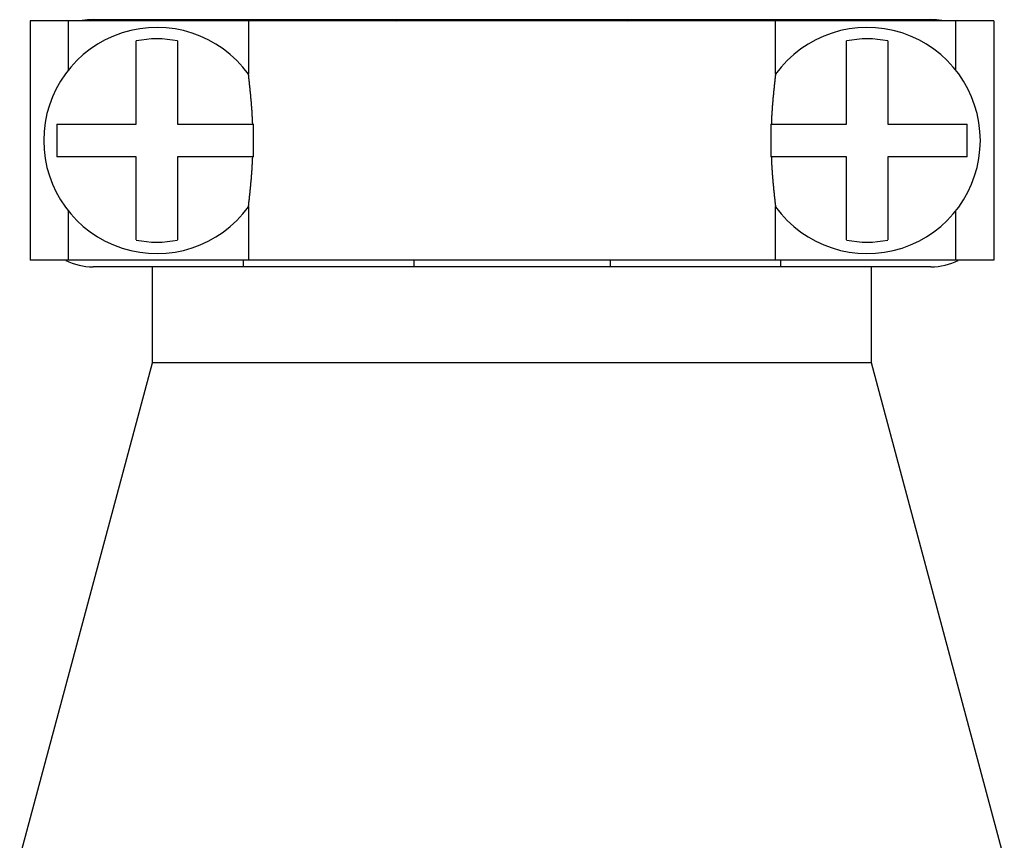
# Model space of a CAD drawing. Extents: x 1.2 to 15.8, y 0.3 to 10.5.
# Drawn here: x 9.4 to 10.5, y 4.8 to 5.6 of the extents above; entities that cross this region are included whole.
import ezdxf

# ---------------------------------------------------------------- set-up
doc = ezdxf.new("R2010")
doc.units = 0
doc.header["$LTSCALE"] = 0.935
doc.layers.get('0').update_dxf_attribs({"linetype": 'CONTINUOUS'})

msp = doc.modelspace()

# ---------------------------------------------------------------- linework, layer by layer
at = {"color": 7, "linetype": 'CONTINUOUS'}
for p, q in [((10.4394, 5.6448), (9.4344, 5.6448)), ((9.4344, 5.6448), (9.4344, 5.3948)), ((9.4744, 5.5937), (9.4744, 5.6448)), ((9.4999, 5.6459), (10.3739, 5.6459)), ((9.6569, 5.6448), (9.6569, 5.6459)), ((9.6621, 5.6448), (9.6621, 5.5889)), ((10.2117, 5.5889), (10.2117, 5.6448)), ((10.2169, 5.6459), (10.2169, 5.6448)), ((10.3994, 5.6448), (10.3994, 5.5937)), ((10.4394, 5.6448), (10.4394, 5.3948)), ((9.5449, 5.537), (9.5449, 5.6237)), ((9.5879, 5.6237), (9.5879, 5.537)), ((10.2859, 5.537), (10.2859, 5.6237)), ((10.3289, 5.6237), (10.3289, 5.537)), ((9.4622, 5.537), (9.5449, 5.537)), ((9.4622, 5.537), (9.4622, 5.5027)), ((9.5879, 5.537), (9.6669, 5.537)), ((9.6669, 5.537), (9.6669, 5.5027)), ((10.2068, 5.537), (10.2859, 5.537)), ((10.2068, 5.537), (10.2068, 5.5027)), ((10.3289, 5.537), (10.4115, 5.537)), ((10.4115, 5.5027), (10.4115, 5.537)), ((9.5449, 5.5027), (9.4622, 5.5027)), ((9.5449, 5.416), (9.5449, 5.5027)), ((9.6669, 5.5027), (9.5879, 5.5027)), ((9.5879, 5.5027), (9.5879, 5.416)), ((10.2859, 5.5027), (10.2068, 5.5027)), ((10.2859, 5.416), (10.2859, 5.5027)), ((10.4115, 5.5027), (10.3289, 5.5027)), ((10.3289, 5.5027), (10.3289, 5.416)), ((9.4744, 5.3948), (9.4744, 5.4459)), ((9.6621, 5.4508), (9.6621, 5.3948)), ((10.2117, 5.3948), (10.2117, 5.4508)), ((10.3994, 5.4459), (10.3994, 5.3948)), ((10.4394, 5.3948), (9.4344, 5.3948)), ((9.6569, 5.3879), (9.6569, 5.3948)), ((9.8344, 5.3948), (9.8344, 5.3879)), ((10.0394, 5.3948), (10.0394, 5.3879)), ((10.2169, 5.3948), (10.2169, 5.3879)), ((10.3739, 5.3879), (9.4999, 5.3879)), ((9.5619, 5.2877), (9.5619, 5.3879)), ((10.3119, 5.2877), (10.3119, 5.3879)), ((9.4233, 4.7707), (9.5619, 5.2877)), ((10.3119, 5.2877), (9.5619, 5.2877)), ((10.4504, 4.7707), (10.3119, 5.2877))]:
    msp.add_line(p, q, dxfattribs=at)
at = {"color": 7}
for points in [[(9.6664, 5.537, 0), (9.6664, 5.5372, 0), (9.6664, 5.5374, 0), (9.6664, 5.5376, 0), (9.6664, 5.5378, 0), (9.6664, 5.538, 0), (9.6663, 5.5382, 0), (9.6663, 5.5384, 0), (9.6663, 5.5386, 0), (9.6663, 5.5388, 0), (9.6663, 5.539, 0), (9.6663, 5.5392, 0), (9.6663, 5.5395, 0), (9.6663, 5.5396, 0), (9.6663, 5.5399, 0), (9.6663, 5.5401, 0), (9.6663, 5.5403, 0), (9.6663, 5.5405, 0), (9.6662, 5.5407, 0), (9.6662, 5.5409, 0), (9.6662, 5.5411, 0), (9.6662, 5.5413, 0), (9.6662, 5.5415, 0), (9.6662, 5.5417, 0), (9.6662, 5.5419, 0), (9.6662, 5.5421, 0), (9.6662, 5.5423, 0), (9.6662, 5.5425, 0), (9.6662, 5.5427, 0), (9.6661, 5.5429, 0), (9.6661, 5.5431, 0), (9.6661, 5.5433, 0), (9.6661, 5.5435, 0), (9.6661, 5.5437, 0), (9.6661, 5.5439, 0), (9.6661, 5.5441, 0), (9.6661, 5.5443, 0), (9.6661, 5.5446, 0), (9.666, 5.5447, 0), (9.666, 5.545, 0), (9.666, 5.5452, 0), (9.666, 5.5454, 0), (9.666, 5.5456, 0), (9.666, 5.5458, 0), (9.666, 5.546, 0), (9.666, 5.5462, 0), (9.666, 5.5464, 0), (9.6659, 5.5466, 0), (9.6659, 5.5468, 0), (9.6659, 5.547, 0), (9.6659, 5.5472, 0), (9.6659, 5.5474, 0), (9.6659, 5.5476, 0), (9.6659, 5.5478, 0), (9.6659, 5.548, 0), (9.6658, 5.5482, 0), (9.6658, 5.5484, 0), (9.6658, 5.5486, 0), (9.6658, 5.5488, 0), (9.6658, 5.549, 0), (9.6658, 5.5492, 0), (9.6658, 5.5494, 0), (9.6657, 5.5496, 0), (9.6657, 5.5499, 0), (9.6657, 5.55, 0), (9.6657, 5.5503, 0), (9.6657, 5.5505, 0), (9.6657, 5.5507, 0), (9.6657, 5.5509, 0), (9.6657, 5.5511, 0), (9.6656, 5.5513, 0), (9.6656, 5.5515, 0), (9.6656, 5.5517, 0), (9.6656, 5.5519, 0), (9.6656, 5.5521, 0), (9.6656, 5.5523, 0), (9.6656, 5.5525, 0), (9.6655, 5.5527, 0), (9.6655, 5.5529, 0), (9.6655, 5.5531, 0), (9.6655, 5.5533, 0), (9.6655, 5.5535, 0), (9.6655, 5.5537, 0), (9.6655, 5.5539, 0), (9.6654, 5.5541, 0), (9.6654, 5.5543, 0), (9.6654, 5.5545, 0), (9.6654, 5.5547, 0), (9.6654, 5.5549, 0), (9.6654, 5.5551, 0), (9.6654, 5.5553, 0), (9.6653, 5.5556, 0), (9.6653, 5.5558, 0), (9.6653, 5.556, 0), (9.6653, 5.5562, 0), (9.6653, 5.5564, 0), (9.6653, 5.5566, 0), (9.6652, 5.5568, 0), (9.6652, 5.557, 0), (9.6652, 5.5572, 0), (9.6652, 5.5574, 0), (9.6652, 5.5576, 0), (9.6652, 5.5578, 0), (9.6652, 5.558, 0), (9.6651, 5.5582, 0), (9.6651, 5.5584, 0), (9.6651, 5.5586, 0), (9.6651, 5.5588, 0), (9.6651, 5.559, 0), (9.6651, 5.5592, 0), (9.665, 5.5594, 0), (9.665, 5.5596, 0), (9.665, 5.5598, 0), (9.665, 5.56, 0), (9.665, 5.5602, 0), (9.6649, 5.5604, 0), (9.6649, 5.5606, 0), (9.6649, 5.5609, 0), (9.6649, 5.561, 0), (9.6649, 5.5613, 0), (9.6648, 5.5615, 0), (9.6648, 5.5617, 0), (9.6648, 5.5619, 0), (9.6648, 5.5621, 0), (9.6648, 5.5623, 0), (9.6648, 5.5625, 0), (9.6647, 5.5627, 0), (9.6647, 5.5629, 0), (9.6647, 5.5631, 0), (9.6647, 5.5633, 0), (9.6647, 5.5635, 0), (9.6646, 5.5637, 0), (9.6646, 5.5639, 0), (9.6646, 5.5641, 0), (9.6646, 5.5643, 0), (9.6646, 5.5645, 0), (9.6646, 5.5647, 0), (9.6645, 5.5649, 0), (9.6645, 5.5651, 0), (9.6645, 5.5653, 0), (9.6645, 5.5655, 0), (9.6645, 5.5657, 0), (9.6645, 5.5659, 0), (9.6644, 5.5661, 0), (9.6644, 5.5663, 0), (9.6644, 5.5665, 0), (9.6644, 5.5667, 0), (9.6644, 5.567, 0), (9.6643, 5.5671, 0), (9.6643, 5.5674, 0), (9.6643, 5.5676, 0), (9.6643, 5.5678, 0), (9.6642, 5.568, 0), (9.6642, 5.5682, 0), (9.6642, 5.5684, 0), (9.6642, 5.5686, 0), (9.6642, 5.5688, 0), (9.6641, 5.569, 0), (9.6641, 5.5692, 0), (9.6641, 5.5694, 0), (9.6641, 5.5696, 0), (9.6641, 5.5698, 0), (9.664, 5.57, 0), (9.664, 5.5702, 0), (9.664, 5.5704, 0), (9.664, 5.5706, 0), (9.664, 5.5708, 0), (9.6639, 5.571, 0), (9.6639, 5.5712, 0), (9.6639, 5.5714, 0), (9.6639, 5.5716, 0), (9.6639, 5.5718, 0), (9.6638, 5.572, 0), (9.6638, 5.5722, 0), (9.6638, 5.5724, 0), (9.6638, 5.5726, 0), (9.6638, 5.5728, 0), (9.6637, 5.573, 0), (9.6637, 5.5732, 0), (9.6637, 5.5735, 0), (9.6637, 5.5736, 0), (9.6637, 5.5739, 0), (9.6636, 5.5741, 0), (9.6636, 5.5743, 0), (9.6636, 5.5745, 0), (9.6636, 5.5747, 0), (9.6635, 5.5749, 0), (9.6635, 5.5751, 0), (9.6635, 5.5753, 0), (9.6635, 5.5755, 0), (9.6634, 5.5757, 0), (9.6634, 5.5759, 0), (9.6634, 5.5761, 0), (9.6634, 5.5763, 0), (9.6634, 5.5765, 0), (9.6633, 5.5767, 0), (9.6633, 5.5769, 0), (9.6633, 5.5771, 0), (9.6633, 5.5773, 0), (9.6632, 5.5775, 0), (9.6632, 5.5777, 0), (9.6632, 5.5779, 0), (9.6632, 5.5781, 0), (9.6632, 5.5783, 0), (9.6631, 5.5785, 0), (9.6631, 5.5787, 0), (9.6631, 5.5789, 0), (9.6631, 5.5791, 0), (9.6631, 5.5793, 0), (9.663, 5.5795, 0), (9.663, 5.5797, 0), (9.663, 5.58, 0), (9.663, 5.5801, 0), (9.6629, 5.5804, 0), (9.6629, 5.5806, 0), (9.6629, 5.5808, 0), (9.6629, 5.581, 0), (9.6629, 5.5812, 0), (9.6628, 5.5814, 0), (9.6628, 5.5816, 0), (9.6628, 5.5818, 0), (9.6628, 5.582, 0), (9.6627, 5.5822, 0), (9.6627, 5.5824, 0), (9.6627, 5.5826, 0), (9.6627, 5.5828, 0), (9.6626, 5.583, 0), (9.6626, 5.5832, 0), (9.6626, 5.5834, 0), (9.6626, 5.5836, 0), (9.6626, 5.5838, 0), (9.6625, 5.584, 0), (9.6625, 5.5842, 0), (9.6625, 5.5844, 0), (9.6625, 5.5846, 0), (9.6624, 5.5848, 0), (9.6624, 5.585, 0), (9.6624, 5.5852, 0), (9.6624, 5.5854, 0), (9.6624, 5.5856, 0), (9.6623, 5.5858, 0), (9.6623, 5.586, 0), (9.6623, 5.5862, 0), (9.6623, 5.5864, 0), (9.6623, 5.5866, 0), (9.6622, 5.5869, 0), (9.6622, 5.587, 0), (9.6622, 5.5873, 0), (9.6622, 5.5875, 0), (9.6622, 5.5877, 0), (9.6621, 5.5879, 0), (9.6621, 5.5881, 0), (9.6621, 5.5883, 0), (9.6621, 5.5885, 0), (9.6621, 5.5887, 0), (9.6621, 5.5889, 0)], [(10.2117, 5.5889, 0), (10.2117, 5.5887, 0), (10.2117, 5.5885, 0), (10.2116, 5.5883, 0), (10.2116, 5.5881, 0), (10.2116, 5.5879, 0), (10.2116, 5.5877, 0), (10.2116, 5.5875, 0), (10.2115, 5.5873, 0), (10.2115, 5.587, 0), (10.2115, 5.5869, 0), (10.2115, 5.5866, 0), (10.2115, 5.5864, 0), (10.2114, 5.5862, 0), (10.2114, 5.586, 0), (10.2114, 5.5858, 0), (10.2114, 5.5856, 0), (10.2114, 5.5854, 0), (10.2113, 5.5852, 0), (10.2113, 5.585, 0), (10.2113, 5.5848, 0), (10.2113, 5.5846, 0), (10.2112, 5.5844, 0), (10.2112, 5.5842, 0), (10.2112, 5.584, 0), (10.2112, 5.5838, 0), (10.2112, 5.5836, 0), (10.2111, 5.5834, 0), (10.2111, 5.5832, 0), (10.2111, 5.583, 0), (10.2111, 5.5828, 0), (10.211, 5.5826, 0), (10.211, 5.5824, 0), (10.211, 5.5822, 0), (10.211, 5.582, 0), (10.211, 5.5818, 0), (10.2109, 5.5816, 0), (10.2109, 5.5814, 0), (10.2109, 5.5812, 0), (10.2109, 5.581, 0), (10.2108, 5.5808, 0), (10.2108, 5.5806, 0), (10.2108, 5.5804, 0), (10.2108, 5.5801, 0), (10.2108, 5.58, 0), (10.2107, 5.5797, 0), (10.2107, 5.5795, 0), (10.2107, 5.5793, 0), (10.2107, 5.5791, 0), (10.2106, 5.5789, 0), (10.2106, 5.5787, 0), (10.2106, 5.5785, 0), (10.2106, 5.5783, 0), (10.2106, 5.5781, 0), (10.2105, 5.5779, 0), (10.2105, 5.5777, 0), (10.2105, 5.5775, 0), (10.2105, 5.5773, 0), (10.2104, 5.5771, 0), (10.2104, 5.5769, 0), (10.2104, 5.5767, 0), (10.2104, 5.5765, 0), (10.2104, 5.5763, 0), (10.2103, 5.5761, 0), (10.2103, 5.5759, 0), (10.2103, 5.5757, 0), (10.2103, 5.5755, 0), (10.2102, 5.5753, 0), (10.2102, 5.5751, 0), (10.2102, 5.5749, 0), (10.2102, 5.5747, 0), (10.2102, 5.5745, 0), (10.2101, 5.5743, 0), (10.2101, 5.5741, 0), (10.2101, 5.5739, 0), (10.2101, 5.5736, 0), (10.2101, 5.5735, 0), (10.21, 5.5732, 0), (10.21, 5.573, 0), (10.21, 5.5728, 0), (10.21, 5.5726, 0), (10.2099, 5.5724, 0), (10.2099, 5.5722, 0), (10.2099, 5.572, 0), (10.2099, 5.5718, 0), (10.2099, 5.5716, 0), (10.2098, 5.5714, 0), (10.2098, 5.5712, 0), (10.2098, 5.571, 0), (10.2098, 5.5708, 0), (10.2098, 5.5706, 0), (10.2097, 5.5704, 0), (10.2097, 5.5702, 0), (10.2097, 5.57, 0), (10.2097, 5.5698, 0), (10.2097, 5.5696, 0), (10.2096, 5.5694, 0), (10.2096, 5.5692, 0), (10.2096, 5.569, 0), (10.2096, 5.5688, 0), (10.2096, 5.5686, 0), (10.2095, 5.5684, 0), (10.2095, 5.5682, 0), (10.2095, 5.568, 0), (10.2095, 5.5678, 0), (10.2095, 5.5676, 0), (10.2094, 5.5674, 0), (10.2094, 5.5671, 0), (10.2094, 5.567, 0), (10.2094, 5.5667, 0), (10.2094, 5.5665, 0), (10.2093, 5.5663, 0), (10.2093, 5.5661, 0), (10.2093, 5.5659, 0), (10.2093, 5.5657, 0), (10.2093, 5.5655, 0), (10.2092, 5.5653, 0), (10.2092, 5.5651, 0), (10.2092, 5.5649, 0), (10.2092, 5.5647, 0), (10.2092, 5.5645, 0), (10.2091, 5.5643, 0), (10.2091, 5.5641, 0), (10.2091, 5.5639, 0), (10.2091, 5.5637, 0), (10.2091, 5.5635, 0), (10.209, 5.5633, 0), (10.209, 5.5631, 0), (10.209, 5.5629, 0), (10.209, 5.5627, 0), (10.209, 5.5625, 0), (10.209, 5.5623, 0), (10.2089, 5.5621, 0), (10.2089, 5.5619, 0), (10.2089, 5.5617, 0), (10.2089, 5.5615, 0), (10.2089, 5.5613, 0), (10.2089, 5.561, 0), (10.2088, 5.5609, 0), (10.2088, 5.5606, 0), (10.2088, 5.5604, 0), (10.2088, 5.5602, 0), (10.2088, 5.56, 0), (10.2087, 5.5598, 0), (10.2087, 5.5596, 0), (10.2087, 5.5594, 0), (10.2087, 5.5592, 0), (10.2087, 5.559, 0), (10.2087, 5.5588, 0), (10.2086, 5.5586, 0), (10.2086, 5.5584, 0), (10.2086, 5.5582, 0), (10.2086, 5.558, 0), (10.2086, 5.5578, 0), (10.2086, 5.5576, 0), (10.2085, 5.5574, 0), (10.2085, 5.5572, 0), (10.2085, 5.557, 0), (10.2085, 5.5568, 0), (10.2085, 5.5566, 0), (10.2085, 5.5564, 0), (10.2085, 5.5562, 0), (10.2084, 5.556, 0), (10.2084, 5.5558, 0), (10.2084, 5.5556, 0), (10.2084, 5.5553, 0), (10.2084, 5.5551, 0), (10.2084, 5.5549, 0), (10.2083, 5.5547, 0), (10.2083, 5.5545, 0), (10.2083, 5.5543, 0), (10.2083, 5.5541, 0), (10.2083, 5.5539, 0), (10.2083, 5.5537, 0), (10.2083, 5.5535, 0), (10.2082, 5.5533, 0), (10.2082, 5.5531, 0), (10.2082, 5.5529, 0), (10.2082, 5.5527, 0), (10.2082, 5.5525, 0), (10.2082, 5.5523, 0), (10.2082, 5.5521, 0), (10.2081, 5.5519, 0), (10.2081, 5.5517, 0), (10.2081, 5.5515, 0), (10.2081, 5.5513, 0), (10.2081, 5.5511, 0), (10.2081, 5.5509, 0), (10.2081, 5.5507, 0), (10.208, 5.5505, 0), (10.208, 5.5503, 0), (10.208, 5.55, 0), (10.208, 5.5499, 0), (10.208, 5.5496, 0), (10.208, 5.5494, 0), (10.208, 5.5492, 0), (10.2079, 5.549, 0), (10.2079, 5.5488, 0), (10.2079, 5.5486, 0), (10.2079, 5.5484, 0), (10.2079, 5.5482, 0), (10.2079, 5.548, 0), (10.2079, 5.5478, 0), (10.2079, 5.5476, 0), (10.2078, 5.5474, 0), (10.2078, 5.5472, 0), (10.2078, 5.547, 0), (10.2078, 5.5468, 0), (10.2078, 5.5466, 0), (10.2078, 5.5464, 0), (10.2078, 5.5462, 0), (10.2078, 5.546, 0), (10.2078, 5.5458, 0), (10.2077, 5.5456, 0), (10.2077, 5.5454, 0), (10.2077, 5.5452, 0), (10.2077, 5.545, 0), (10.2077, 5.5447, 0), (10.2077, 5.5446, 0), (10.2077, 5.5443, 0), (10.2077, 5.5441, 0), (10.2077, 5.5439, 0), (10.2076, 5.5437, 0), (10.2076, 5.5435, 0), (10.2076, 5.5433, 0), (10.2076, 5.5431, 0), (10.2076, 5.5429, 0), (10.2076, 5.5427, 0), (10.2076, 5.5425, 0), (10.2076, 5.5423, 0), (10.2076, 5.5421, 0), (10.2076, 5.5419, 0), (10.2075, 5.5417, 0), (10.2075, 5.5415, 0), (10.2075, 5.5413, 0), (10.2075, 5.5411, 0), (10.2075, 5.5409, 0), (10.2075, 5.5407, 0), (10.2075, 5.5405, 0), (10.2075, 5.5403, 0), (10.2075, 5.5401, 0), (10.2075, 5.5399, 0), (10.2074, 5.5396, 0), (10.2074, 5.5395, 0), (10.2074, 5.5392, 0), (10.2074, 5.539, 0), (10.2074, 5.5388, 0), (10.2074, 5.5386, 0), (10.2074, 5.5384, 0), (10.2074, 5.5382, 0), (10.2074, 5.538, 0), (10.2074, 5.5378, 0), (10.2074, 5.5376, 0), (10.2074, 5.5374, 0), (10.2074, 5.5372, 0), (10.2073, 5.537, 0)], [(9.6621, 5.4508, 0), (9.6621, 5.451, 0), (9.6621, 5.4512, 0), (9.6621, 5.4514, 0), (9.6621, 5.4516, 0), (9.6621, 5.4518, 0), (9.6622, 5.452, 0), (9.6622, 5.4522, 0), (9.6622, 5.4524, 0), (9.6622, 5.4526, 0), (9.6622, 5.4528, 0), (9.6623, 5.453, 0), (9.6623, 5.4532, 0), (9.6623, 5.4534, 0), (9.6623, 5.4536, 0), (9.6623, 5.4538, 0), (9.6624, 5.454, 0), (9.6624, 5.4542, 0), (9.6624, 5.4544, 0), (9.6624, 5.4546, 0), (9.6624, 5.4548, 0), (9.6625, 5.455, 0), (9.6625, 5.4552, 0), (9.6625, 5.4554, 0), (9.6625, 5.4557, 0), (9.6626, 5.4558, 0), (9.6626, 5.4561, 0), (9.6626, 5.4563, 0), (9.6626, 5.4565, 0), (9.6626, 5.4567, 0), (9.6627, 5.4569, 0), (9.6627, 5.4571, 0), (9.6627, 5.4573, 0), (9.6627, 5.4575, 0), (9.6628, 5.4577, 0), (9.6628, 5.4579, 0), (9.6628, 5.4581, 0), (9.6628, 5.4583, 0), (9.6629, 5.4585, 0), (9.6629, 5.4587, 0), (9.6629, 5.4589, 0), (9.6629, 5.4591, 0), (9.6629, 5.4593, 0), (9.663, 5.4595, 0), (9.663, 5.4597, 0), (9.663, 5.4599, 0), (9.663, 5.4601, 0), (9.6631, 5.4603, 0), (9.6631, 5.4605, 0), (9.6631, 5.4607, 0), (9.6631, 5.4609, 0), (9.6631, 5.4611, 0), (9.6632, 5.4613, 0), (9.6632, 5.4615, 0), (9.6632, 5.4617, 0), (9.6632, 5.4619, 0), (9.6632, 5.4621, 0), (9.6633, 5.4623, 0), (9.6633, 5.4626, 0), (9.6633, 5.4627, 0), (9.6633, 5.463, 0), (9.6634, 5.4632, 0), (9.6634, 5.4634, 0), (9.6634, 5.4636, 0), (9.6634, 5.4638, 0), (9.6634, 5.464, 0), (9.6635, 5.4642, 0), (9.6635, 5.4644, 0), (9.6635, 5.4646, 0), (9.6635, 5.4648, 0), (9.6636, 5.465, 0), (9.6636, 5.4652, 0), (9.6636, 5.4654, 0), (9.6636, 5.4656, 0), (9.6637, 5.4658, 0), (9.6637, 5.466, 0), (9.6637, 5.4662, 0), (9.6637, 5.4664, 0), (9.6637, 5.4666, 0), (9.6638, 5.4668, 0), (9.6638, 5.467, 0), (9.6638, 5.4672, 0), (9.6638, 5.4674, 0), (9.6638, 5.4676, 0), (9.6639, 5.4678, 0), (9.6639, 5.468, 0), (9.6639, 5.4682, 0), (9.6639, 5.4684, 0), (9.6639, 5.4686, 0), (9.664, 5.4688, 0), (9.664, 5.4691, 0), (9.664, 5.4692, 0), (9.664, 5.4695, 0), (9.664, 5.4697, 0), (9.6641, 5.4699, 0), (9.6641, 5.4701, 0), (9.6641, 5.4703, 0), (9.6641, 5.4705, 0), (9.6641, 5.4707, 0), (9.6642, 5.4709, 0), (9.6642, 5.4711, 0), (9.6642, 5.4713, 0), (9.6642, 5.4715, 0), (9.6642, 5.4717, 0), (9.6643, 5.4719, 0), (9.6643, 5.4721, 0), (9.6643, 5.4723, 0), (9.6643, 5.4725, 0), (9.6644, 5.4727, 0), (9.6644, 5.4729, 0), (9.6644, 5.4731, 0), (9.6644, 5.4733, 0), (9.6644, 5.4735, 0), (9.6645, 5.4737, 0), (9.6645, 5.4739, 0), (9.6645, 5.4741, 0), (9.6645, 5.4743, 0), (9.6645, 5.4745, 0), (9.6645, 5.4747, 0), (9.6646, 5.4749, 0), (9.6646, 5.4752, 0), (9.6646, 5.4753, 0), (9.6646, 5.4756, 0), (9.6646, 5.4758, 0), (9.6646, 5.476, 0), (9.6647, 5.4762, 0), (9.6647, 5.4764, 0), (9.6647, 5.4766, 0), (9.6647, 5.4768, 0), (9.6647, 5.477, 0), (9.6648, 5.4772, 0), (9.6648, 5.4774, 0), (9.6648, 5.4776, 0), (9.6648, 5.4778, 0), (9.6648, 5.478, 0), (9.6648, 5.4782, 0), (9.6649, 5.4784, 0), (9.6649, 5.4786, 0), (9.6649, 5.4788, 0), (9.6649, 5.479, 0), (9.6649, 5.4792, 0), (9.665, 5.4794, 0), (9.665, 5.4796, 0), (9.665, 5.4798, 0), (9.665, 5.48, 0), (9.665, 5.4802, 0), (9.6651, 5.4804, 0), (9.6651, 5.4806, 0), (9.6651, 5.4808, 0), (9.6651, 5.481, 0), (9.6651, 5.4813, 0), (9.6651, 5.4814, 0), (9.6652, 5.4817, 0), (9.6652, 5.4819, 0), (9.6652, 5.4821, 0), (9.6652, 5.4823, 0), (9.6652, 5.4825, 0), (9.6652, 5.4827, 0), (9.6652, 5.4829, 0), (9.6653, 5.4831, 0), (9.6653, 5.4833, 0), (9.6653, 5.4835, 0), (9.6653, 5.4837, 0), (9.6653, 5.4839, 0), (9.6653, 5.4841, 0), (9.6654, 5.4843, 0), (9.6654, 5.4845, 0), (9.6654, 5.4847, 0), (9.6654, 5.4849, 0), (9.6654, 5.4851, 0), (9.6654, 5.4853, 0), (9.6654, 5.4855, 0), (9.6655, 5.4857, 0), (9.6655, 5.4859, 0), (9.6655, 5.4861, 0), (9.6655, 5.4863, 0), (9.6655, 5.4866, 0), (9.6655, 5.4867, 0), (9.6655, 5.487, 0), (9.6656, 5.4872, 0), (9.6656, 5.4874, 0), (9.6656, 5.4876, 0), (9.6656, 5.4878, 0), (9.6656, 5.488, 0), (9.6656, 5.4882, 0), (9.6656, 5.4884, 0), (9.6657, 5.4886, 0), (9.6657, 5.4888, 0), (9.6657, 5.489, 0), (9.6657, 5.4892, 0), (9.6657, 5.4894, 0), (9.6657, 5.4896, 0), (9.6657, 5.4898, 0), (9.6657, 5.49, 0), (9.6658, 5.4902, 0), (9.6658, 5.4904, 0), (9.6658, 5.4906, 0), (9.6658, 5.4908, 0), (9.6658, 5.491, 0), (9.6658, 5.4912, 0), (9.6658, 5.4914, 0), (9.6659, 5.4916, 0), (9.6659, 5.4918, 0), (9.6659, 5.492, 0), (9.6659, 5.4923, 0), (9.6659, 5.4925, 0), (9.6659, 5.4927, 0), (9.6659, 5.4929, 0), (9.6659, 5.4931, 0), (9.666, 5.4933, 0), (9.666, 5.4935, 0), (9.666, 5.4937, 0), (9.666, 5.4939, 0), (9.666, 5.4941, 0), (9.666, 5.4943, 0), (9.666, 5.4945, 0), (9.666, 5.4947, 0), (9.666, 5.4949, 0), (9.6661, 5.4951, 0), (9.6661, 5.4953, 0), (9.6661, 5.4955, 0), (9.6661, 5.4957, 0), (9.6661, 5.4959, 0), (9.6661, 5.4961, 0), (9.6661, 5.4963, 0), (9.6661, 5.4965, 0), (9.6661, 5.4967, 0), (9.6662, 5.4969, 0), (9.6662, 5.4972, 0), (9.6662, 5.4973, 0), (9.6662, 5.4976, 0), (9.6662, 5.4978, 0), (9.6662, 5.498, 0), (9.6662, 5.4982, 0), (9.6662, 5.4984, 0), (9.6662, 5.4986, 0), (9.6662, 5.4988, 0), (9.6662, 5.499, 0), (9.6663, 5.4992, 0), (9.6663, 5.4994, 0), (9.6663, 5.4996, 0), (9.6663, 5.4998, 0), (9.6663, 5.5, 0), (9.6663, 5.5002, 0), (9.6663, 5.5004, 0), (9.6663, 5.5006, 0), (9.6663, 5.5008, 0), (9.6663, 5.501, 0), (9.6663, 5.5012, 0), (9.6663, 5.5014, 0), (9.6664, 5.5016, 0), (9.6664, 5.5018, 0), (9.6664, 5.502, 0), (9.6664, 5.5023, 0), (9.6664, 5.5024, 0), (9.6664, 5.5027, 0)], [(10.2073, 5.5027, 0), (10.2074, 5.5024, 0), (10.2074, 5.5023, 0), (10.2074, 5.502, 0), (10.2074, 5.5018, 0), (10.2074, 5.5016, 0), (10.2074, 5.5014, 0), (10.2074, 5.5012, 0), (10.2074, 5.501, 0), (10.2074, 5.5008, 0), (10.2074, 5.5006, 0), (10.2074, 5.5004, 0), (10.2074, 5.5002, 0), (10.2074, 5.5, 0), (10.2075, 5.4998, 0), (10.2075, 5.4996, 0), (10.2075, 5.4994, 0), (10.2075, 5.4992, 0), (10.2075, 5.499, 0), (10.2075, 5.4988, 0), (10.2075, 5.4986, 0), (10.2075, 5.4984, 0), (10.2075, 5.4982, 0), (10.2075, 5.498, 0), (10.2076, 5.4978, 0), (10.2076, 5.4976, 0), (10.2076, 5.4973, 0), (10.2076, 5.4972, 0), (10.2076, 5.4969, 0), (10.2076, 5.4967, 0), (10.2076, 5.4965, 0), (10.2076, 5.4963, 0), (10.2076, 5.4961, 0), (10.2076, 5.4959, 0), (10.2077, 5.4957, 0), (10.2077, 5.4955, 0), (10.2077, 5.4953, 0), (10.2077, 5.4951, 0), (10.2077, 5.4949, 0), (10.2077, 5.4947, 0), (10.2077, 5.4945, 0), (10.2077, 5.4943, 0), (10.2077, 5.4941, 0), (10.2078, 5.4939, 0), (10.2078, 5.4937, 0), (10.2078, 5.4935, 0), (10.2078, 5.4933, 0), (10.2078, 5.4931, 0), (10.2078, 5.4929, 0), (10.2078, 5.4927, 0), (10.2078, 5.4925, 0), (10.2078, 5.4923, 0), (10.2079, 5.492, 0), (10.2079, 5.4918, 0), (10.2079, 5.4916, 0), (10.2079, 5.4914, 0), (10.2079, 5.4912, 0), (10.2079, 5.491, 0), (10.2079, 5.4908, 0), (10.2079, 5.4906, 0), (10.208, 5.4904, 0), (10.208, 5.4902, 0), (10.208, 5.49, 0), (10.208, 5.4898, 0), (10.208, 5.4896, 0), (10.208, 5.4894, 0), (10.208, 5.4892, 0), (10.2081, 5.489, 0), (10.2081, 5.4888, 0), (10.2081, 5.4886, 0), (10.2081, 5.4884, 0), (10.2081, 5.4882, 0), (10.2081, 5.488, 0), (10.2081, 5.4878, 0), (10.2082, 5.4876, 0), (10.2082, 5.4874, 0), (10.2082, 5.4872, 0), (10.2082, 5.487, 0), (10.2082, 5.4867, 0), (10.2082, 5.4866, 0), (10.2082, 5.4863, 0), (10.2083, 5.4861, 0), (10.2083, 5.4859, 0), (10.2083, 5.4857, 0), (10.2083, 5.4855, 0), (10.2083, 5.4853, 0), (10.2083, 5.4851, 0), (10.2083, 5.4849, 0), (10.2084, 5.4847, 0), (10.2084, 5.4845, 0), (10.2084, 5.4843, 0), (10.2084, 5.4841, 0), (10.2084, 5.4839, 0), (10.2084, 5.4837, 0), (10.2085, 5.4835, 0), (10.2085, 5.4833, 0), (10.2085, 5.4831, 0), (10.2085, 5.4829, 0), (10.2085, 5.4827, 0), (10.2085, 5.4825, 0), (10.2085, 5.4823, 0), (10.2086, 5.4821, 0), (10.2086, 5.4819, 0), (10.2086, 5.4817, 0), (10.2086, 5.4814, 0), (10.2086, 5.4813, 0), (10.2086, 5.481, 0), (10.2087, 5.4808, 0), (10.2087, 5.4806, 0), (10.2087, 5.4804, 0), (10.2087, 5.4802, 0), (10.2087, 5.48, 0), (10.2087, 5.4798, 0), (10.2088, 5.4796, 0), (10.2088, 5.4794, 0), (10.2088, 5.4792, 0), (10.2088, 5.479, 0), (10.2088, 5.4788, 0), (10.2089, 5.4786, 0), (10.2089, 5.4784, 0), (10.2089, 5.4782, 0), (10.2089, 5.478, 0), (10.2089, 5.4778, 0), (10.2089, 5.4776, 0), (10.209, 5.4774, 0), (10.209, 5.4772, 0), (10.209, 5.477, 0), (10.209, 5.4768, 0), (10.209, 5.4766, 0), (10.209, 5.4764, 0), (10.2091, 5.4762, 0), (10.2091, 5.476, 0), (10.2091, 5.4758, 0), (10.2091, 5.4756, 0), (10.2091, 5.4753, 0), (10.2092, 5.4752, 0), (10.2092, 5.4749, 0), (10.2092, 5.4747, 0), (10.2092, 5.4745, 0), (10.2092, 5.4743, 0), (10.2093, 5.4741, 0), (10.2093, 5.4739, 0), (10.2093, 5.4737, 0), (10.2093, 5.4735, 0), (10.2093, 5.4733, 0), (10.2094, 5.4731, 0), (10.2094, 5.4729, 0), (10.2094, 5.4727, 0), (10.2094, 5.4725, 0), (10.2094, 5.4723, 0), (10.2095, 5.4721, 0), (10.2095, 5.4719, 0), (10.2095, 5.4717, 0), (10.2095, 5.4715, 0), (10.2095, 5.4713, 0), (10.2096, 5.4711, 0), (10.2096, 5.4709, 0), (10.2096, 5.4707, 0), (10.2096, 5.4705, 0), (10.2096, 5.4703, 0), (10.2097, 5.4701, 0), (10.2097, 5.4699, 0), (10.2097, 5.4697, 0), (10.2097, 5.4695, 0), (10.2097, 5.4692, 0), (10.2098, 5.4691, 0), (10.2098, 5.4688, 0), (10.2098, 5.4686, 0), (10.2098, 5.4684, 0), (10.2098, 5.4682, 0), (10.2099, 5.468, 0), (10.2099, 5.4678, 0), (10.2099, 5.4676, 0), (10.2099, 5.4674, 0), (10.2099, 5.4672, 0), (10.21, 5.467, 0), (10.21, 5.4668, 0), (10.21, 5.4666, 0), (10.21, 5.4664, 0), (10.2101, 5.4662, 0), (10.2101, 5.466, 0), (10.2101, 5.4658, 0), (10.2101, 5.4656, 0), (10.2101, 5.4654, 0), (10.2102, 5.4652, 0), (10.2102, 5.465, 0), (10.2102, 5.4648, 0), (10.2102, 5.4646, 0), (10.2102, 5.4644, 0), (10.2103, 5.4642, 0), (10.2103, 5.464, 0), (10.2103, 5.4638, 0), (10.2103, 5.4636, 0), (10.2104, 5.4634, 0), (10.2104, 5.4632, 0), (10.2104, 5.463, 0), (10.2104, 5.4627, 0), (10.2104, 5.4626, 0), (10.2105, 5.4623, 0), (10.2105, 5.4621, 0), (10.2105, 5.4619, 0), (10.2105, 5.4617, 0), (10.2106, 5.4615, 0), (10.2106, 5.4613, 0), (10.2106, 5.4611, 0), (10.2106, 5.4609, 0), (10.2106, 5.4607, 0), (10.2107, 5.4605, 0), (10.2107, 5.4603, 0), (10.2107, 5.4601, 0), (10.2107, 5.4599, 0), (10.2108, 5.4597, 0), (10.2108, 5.4595, 0), (10.2108, 5.4593, 0), (10.2108, 5.4591, 0), (10.2108, 5.4589, 0), (10.2109, 5.4587, 0), (10.2109, 5.4585, 0), (10.2109, 5.4583, 0), (10.2109, 5.4581, 0), (10.211, 5.4579, 0), (10.211, 5.4577, 0), (10.211, 5.4575, 0), (10.211, 5.4573, 0), (10.211, 5.4571, 0), (10.2111, 5.4569, 0), (10.2111, 5.4567, 0), (10.2111, 5.4565, 0), (10.2111, 5.4563, 0), (10.2112, 5.4561, 0), (10.2112, 5.4558, 0), (10.2112, 5.4557, 0), (10.2112, 5.4554, 0), (10.2112, 5.4552, 0), (10.2113, 5.455, 0), (10.2113, 5.4548, 0), (10.2113, 5.4546, 0), (10.2113, 5.4544, 0), (10.2114, 5.4542, 0), (10.2114, 5.454, 0), (10.2114, 5.4538, 0), (10.2114, 5.4536, 0), (10.2114, 5.4534, 0), (10.2115, 5.4532, 0), (10.2115, 5.453, 0), (10.2115, 5.4528, 0), (10.2115, 5.4526, 0), (10.2115, 5.4524, 0), (10.2116, 5.4522, 0), (10.2116, 5.452, 0), (10.2116, 5.4518, 0), (10.2116, 5.4516, 0), (10.2116, 5.4514, 0), (10.2117, 5.4512, 0), (10.2117, 5.451, 0), (10.2117, 5.4508, 0)]]:
    msp.add_polyline3d(points, dxfattribs=at)
at = {"color": 7, "linetype": 'CONTINUOUS'}
for centre, radius, start, end in [((9.4999, 5.5829), 0.063, 90, 100.3823), ((9.8169, 5.6548), 0.01, 244.695, 270), ((10.0569, 5.6548), 0.01, 270, 295.305), ((10.3739, 5.5829), 0.063, 79.6177, 89.9995), ((9.5664, 5.5198), 0.118, 35.8196, 324.1804), ((10.3074, 5.5198), 0.118, 215.8196, 144.1804), ((9.5664, 5.5198), 0.1061, 78.3048, 101.6952), ((10.3074, 5.5198), 0.1061, 78.3048, 101.6952), ((9.5664, 5.5198), 0.1061, 258.3048, 281.6952), ((10.3074, 5.5198), 0.1061, 258.3048, 281.6952), ((9.4999, 5.4509), 0.063, 243.0619, 270), ((10.3739, 5.4509), 0.063, 270, 296.9332)]:
    msp.add_arc(centre, radius, start, end, dxfattribs=at)

doc.saveas('drawing.dxf')
